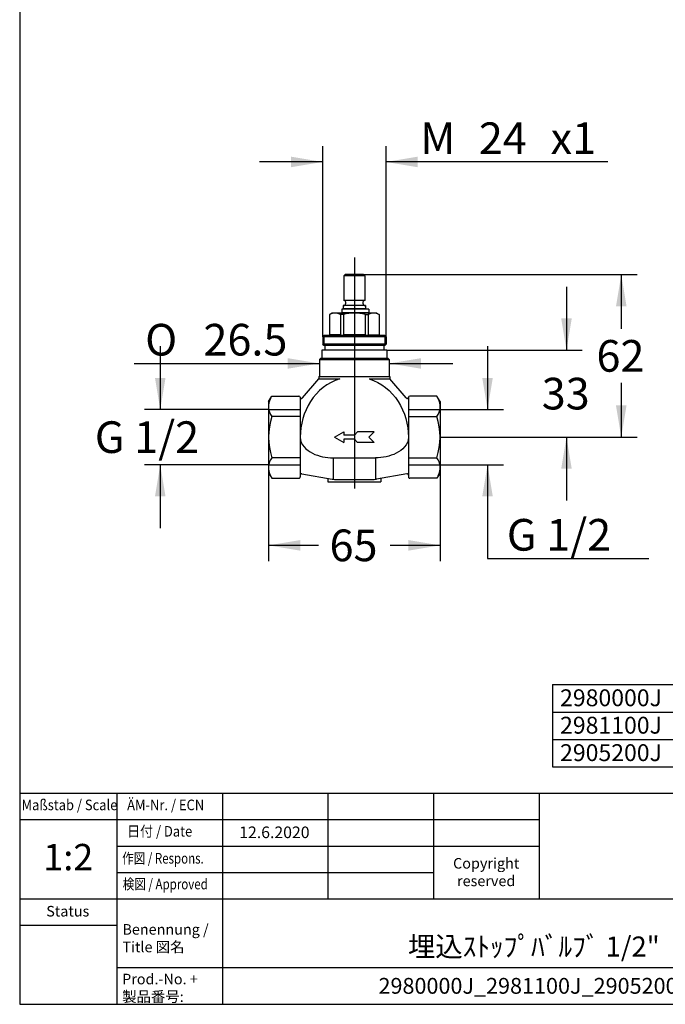
# Model space of a CAD drawing. Units: millimetres. Extents: x 7 to 209, y 5 to 291.
# Drawn here: x 7 to 129, y 5 to 192 of the extents above; entities that cross this region are included whole.
import ezdxf
from ezdxf.enums import TextEntityAlignment as Align
from ezdxf.lldxf.tags import DXFTag

# ---------------------------------------------------------------- set-up
doc = ezdxf.new("R2010")
doc.units = ezdxf.units.MM
for name, color, linetype in [('Default', 7, 'Continuous'), ('Layer3', 7, 'Continuous'), ('Standard', 7, 'Continuous')]:
    doc.layers.add(name, color=color, linetype=linetype)
doc.styles.add('SEACAD_Arial', font='arial.ttf')
doc.styles.add('SEACAD_Solid_Edge_ANSI1_Symbols', font='semeca1.ttf')
tags = doc.linetypes.add('CENTER2', pattern=[28.575, 19.05, -3.175, 3.175, -3.175]).pattern_tags.tags
tags[10:11] = [DXFTag(74, 4), DXFTag(75, 0), DXFTag(340, '0'), DXFTag(46, 0.0), DXFTag(50, 0.0), DXFTag(44, 0.0), DXFTag(45, 0.0)]
tags[8:9] = [DXFTag(74, 4), DXFTag(75, 0), DXFTag(340, '0'), DXFTag(46, 0.0), DXFTag(50, 0.0), DXFTag(44, 0.0), DXFTag(45, 0.0)]
tags[6:7] = [DXFTag(74, 4), DXFTag(75, 0), DXFTag(340, '0'), DXFTag(46, 0.0), DXFTag(50, 0.0), DXFTag(44, 0.0), DXFTag(45, 0.0)]
tags[4:5] = [DXFTag(74, 4), DXFTag(75, 0), DXFTag(340, '0'), DXFTag(46, 0.0), DXFTag(50, 0.0), DXFTag(44, 0.0), DXFTag(45, 0.0)]
tags = doc.linetypes.add('HIDDEN2', pattern=[4.7625, 3.175, -1.5875]).pattern_tags.tags
tags[6:7] = [DXFTag(74, 4), DXFTag(75, 0), DXFTag(340, '0'), DXFTag(46, 0.0), DXFTag(50, 0.0), DXFTag(44, 0.0), DXFTag(45, 0.0)]
tags[4:5] = [DXFTag(74, 4), DXFTag(75, 0), DXFTag(340, '0'), DXFTag(46, 0.0), DXFTag(50, 0.0), DXFTag(44, 0.0), DXFTag(45, 0.0)]
doc.dimstyles.new('JIS', dxfattribs={"dimtxt": 6, "dimasz": 6, "dimexe": 3, "dimexo": 0, "dimgap": 1.5, "dimtad": 0, "dimlfac": 2, "dimdsep": 46, "dimtxsty": 'SEACAD_Arial', "dimblk1": '_SE_FILLED', "dimblk2": '_SE_FILLED', "dimsah": 1, "dimcen": 3, "dimadec": 0, "dimazin": 0, "dimtfac": 0.5, "dimtdec": 3, "dimtmove": 0, "dimatfit": 3, "dimfxl": 1, "dimtolj": 1, "dimarcsym": 0})
doc.dimstyles.new('TPI_1_2', dxfattribs={"dimtxt": 6, "dimasz": 6, "dimexe": 3, "dimexo": 0, "dimgap": 1.5, "dimtad": 0, "dimtih": 1, "dimtoh": 1, "dimdec": 1, "dimlfac": 2, "dimtxsty": 'SEACAD_Arial', "dimblk1": '_SE_FILLED', "dimblk2": '_SE_FILLED', "dimsah": 1, "dimcen": 3, "dimadec": 0, "dimazin": 0, "dimtfac": 0.7, "dimtdec": 3, "dimtofl": 0, "dimtmove": 0, "dimatfit": 3, "dimfxl": 1, "dimtolj": 1, "dimarcsym": 0})

# ---------------------------------------------------------------- blocks, each defined once
blk = doc.blocks.new('DMBLK52')
at = {"layer": 'Default', "linetype": 'Continuous'}
for points in [[(96.23, 123.74), (94.23, 123.74), (95.23, 117.74)], [(96.23, 101.26), (95.23, 107.26), (94.23, 101.26)]]:
    blk.add_hatch(color=7, dxfattribs=at).paths.add_polyline_path(points)
at = {"layer": 'Default', "color": 7, "linetype": 'Continuous'}
for p, q in [((95.23, 129.74), (95.23, 117.74)), ((86.25, 117.74), (98.23, 117.74)), ((86.25, 107.26), (98.23, 107.26)), ((95.23, 107.26), (95.23, 89.49)), ((95.23, 89.49), (125.8, 89.49))]:
    blk.add_line(p, q, dxfattribs=at)
at = {"layer": 'Default', "color": 7, "linetype": 'Continuous', "style": 'SEACAD_Arial'}
blk.add_text('G 1/2', height=6, dxfattribs=at).set_placement((98.89, 96.99), align=Align.TOP_LEFT)
blk = doc.blocks.new('_SE_FILLED')
at = {"color": 0}
blk.add_line((0, 0), (-1, 0), dxfattribs=at)
blk.add_solid([(0, 0), (-1, -0.1665), (-1, 0.1665), (0, 0)], dxfattribs=at)
blk = doc.blocks.new('DMBLK53')
at = {"layer": 'Default', "linetype": 'Continuous'}
for points in [[(32.23, 123.74), (33.23, 117.74), (34.23, 123.74)], [(32.23, 101.26), (34.23, 101.26), (33.23, 107.26)]]:
    blk.add_hatch(color=7, dxfattribs=at).paths.add_polyline_path(points)
at = {"layer": 'Default', "color": 7, "linetype": 'Continuous'}
for p, q in [((33.23, 129.74), (33.23, 117.74)), ((53.75, 117.74), (30.23, 117.74)), ((53.75, 107.26), (30.23, 107.26)), ((33.23, 107.26), (33.23, 95.26))]:
    blk.add_line(p, q, dxfattribs=at)
at = {"layer": 'Default', "color": 7, "linetype": 'Continuous', "style": 'SEACAD_Arial'}
blk.add_text('G 1/2', height=6, dxfattribs=at).set_placement((20.83, 115.5), align=Align.TOP_LEFT)
blk = doc.blocks.new('DMBLK54')
at = {"layer": 'Default', "linetype": 'Continuous'}
for points in [[(59.75, 90.99), (59.75, 92.99), (53.75, 91.99)], [(80.25, 90.99), (86.25, 91.99), (80.25, 92.99)]]:
    blk.add_hatch(color=7, dxfattribs=at).paths.add_polyline_path(points)
at = {"layer": 'Default', "color": 7, "linetype": 'Continuous'}
for p, q in [((53.75, 105.75), (53.75, 88.99)), ((86.25, 105.75), (86.25, 88.99)), ((63.2, 91.99), (53.75, 91.99)), ((86.25, 91.99), (76.8, 91.99))]:
    blk.add_line(p, q, dxfattribs=at)
at = {"layer": 'Default', "color": 7, "linetype": 'Continuous', "style": 'SEACAD_Arial'}
blk.add_text('65', height=6, dxfattribs=at).set_placement((65.3, 94.99), align=Align.TOP_LEFT)
blk = doc.blocks.new('DMBLK56')
at = {"layer": 'Default', "linetype": 'Continuous'}
for points in [[(57.38, 125.47), (63.38, 126.47), (57.38, 127.47)], [(82.63, 125.47), (82.63, 127.47), (76.63, 126.47)]]:
    blk.add_hatch(color=7, dxfattribs=at).paths.add_polyline_path(points)
at = {"layer": 'Default', "color": 7, "linetype": 'Continuous'}
for p, q in [((28.27, 126.47), (63.38, 126.47)), ((76.63, 126.47), (88.63, 126.47))]:
    blk.add_line(p, q, dxfattribs=at)
for s, style, p in [('O', 'SEACAD_Solid_Edge_ANSI1_Symbols', (30.37, 133.97)), ('26.5', 'SEACAD_Arial', (41.41, 133.97))]:
    blk.add_text(s, height=6, dxfattribs=dict(at, style=style)).set_placement(p, align=Align.TOP_LEFT)
blk = doc.blocks.new('DMBLK57')
at = {"layer": 'Default', "linetype": 'Continuous'}
for points in [[(58, 165.66), (58, 163.66), (64, 164.66)], [(82, 165.66), (76, 164.66), (82, 163.66)]]:
    blk.add_hatch(color=7, dxfattribs=at).paths.add_polyline_path(points)
at = {"layer": 'Default', "color": 7, "linetype": 'Continuous'}
for p, q in [((64, 131.5), (64, 167.66)), ((76, 131.5), (76, 167.66)), ((64, 164.66), (52, 164.66)), ((118.02, 164.66), (76, 164.66))]:
    blk.add_line(p, q, dxfattribs=at)
at = {"layer": 'Default', "color": 7, "linetype": 'Continuous', "style": 'SEACAD_Arial'}
for s, p in [('M', (82.48, 172.16)), ('24', (93.59, 172.16)), ('x1', (107.18, 172.16))]:
    blk.add_text(s, height=6, dxfattribs=at).set_placement(p, align=Align.TOP_LEFT)
blk = doc.blocks.new('DMBLK58')
at = {"layer": 'Layer3', "linetype": 'Continuous'}
for points in [[(111.19, 135), (109.19, 135), (110.19, 129)], [(111.19, 106.5), (110.19, 112.5), (109.19, 106.5)]]:
    blk.add_hatch(color=7, dxfattribs=at).paths.add_polyline_path(points)
at = {"layer": 'Layer3', "color": 7, "linetype": 'Continuous'}
for p, q in [((110.19, 141), (110.19, 129)), ((76.18, 129), (113.19, 129)), ((86.25, 112.5), (113.19, 112.5)), ((110.19, 112.5), (110.19, 100.5))]:
    blk.add_line(p, q, dxfattribs=at)
at = {"layer": 'Layer3', "color": 7, "linetype": 'Continuous', "style": 'SEACAD_Arial'}
blk.add_text('33', height=6, dxfattribs=at).set_placement((105.5, 123.75), align=Align.TOP_LEFT)
blk = doc.blocks.new('DMBLK59')
at = {"layer": 'Layer3', "linetype": 'Continuous'}
for points in [[(121.57, 137.32), (120.57, 143.32), (119.57, 137.32)], [(121.57, 118.5), (119.57, 118.5), (120.57, 112.5)]]:
    blk.add_hatch(color=7, dxfattribs=at).paths.add_polyline_path(points)
at = {"layer": 'Layer3', "color": 7, "linetype": 'Continuous'}
for p, q in [((71.75, 143.32), (123.57, 143.32)), ((120.57, 143.32), (120.57, 133.01)), ((120.57, 122.81), (120.57, 112.5)), ((86.25, 112.5), (123.57, 112.5))]:
    blk.add_line(p, q, dxfattribs=at)
at = {"layer": 'Layer3', "color": 7, "linetype": 'Continuous', "style": 'SEACAD_Arial'}
blk.add_text('62', height=6, dxfattribs=at).set_placement((115.87, 130.91), align=Align.TOP_LEFT)

msp = doc.modelspace()

# ---------------------------------------------------------------- linework, layer by layer
at = {"color": 7, "linetype": 'CENTER2'}
msp.add_line((70, 146.575), (70, 102.75), dxfattribs=at)
at = {"color": 7, "linetype": 'Continuous'}
for p, q in [((68, 143.075), (68.25, 143.325)), ((72, 143.075), (68, 143.075)), ((68, 143.075), (68, 138.425)), ((71.75, 143.325), (68.25, 143.325)), ((72, 143.075), (71.75, 143.325)), ((72, 143.075), (72, 138.425)), ((72, 138.425), (68, 138.425)), ((67.643, 136.787), (67.643, 136.037)), ((72.719, 136.787), (67.643, 136.787)), ((67.9, 137.425), (67.9, 136.825)), ((72.1, 137.425), (67.9, 137.425)), ((72.1, 136.825), (67.9, 136.825)), ((72.1, 137.425), (72.1, 136.825)), ((72.719, 136.787), (72.719, 136.037)), ((65.75, 136), (65.275, 135.726)), ((65.275, 135.726), (65.275, 131.75)), ((65.275, 135.726), (65.287, 135.726)), ((65.287, 135.726), (65.287, 131.9)), ((74.25, 136), (65.75, 136)), ((67.352, 135.726), (67.352, 131.9)), ((67.935, 135.726), (67.352, 135.726)), ((72.719, 136.037), (67.643, 136.037)), ((72.1, 136), (67.9, 136)), ((67.935, 135.726), (67.935, 131.9)), ((72.065, 135.726), (72.065, 131.9)), ((72.065, 135.726), (72.065, 131.9)), ((72.065, 135.726), (72.648, 135.726)), ((72.648, 135.726), (72.648, 131.9)), ((74.25, 136), (74.725, 135.726)), ((74.713, 135.726), (74.713, 131.9)), ((74.713, 135.726), (74.725, 135.726)), ((74.725, 135.726), (74.725, 131.75)), ((64.25, 131.75), (64, 131.5)), ((64, 131.5), (64, 130.1)), ((76, 131.5), (64, 131.5)), ((75.75, 131.75), (64.25, 131.75)), ((64.25, 131.75), (64.25, 129.85)), ((67.352, 131.9), (65.287, 131.9)), ((72.065, 131.9), (67.935, 131.9)), ((72.648, 131.9), (74.713, 131.9)), ((75.75, 131.75), (75.75, 129.85)), ((75.75, 131.75), (76, 131.5)), ((76, 131.5), (76, 130.1)), ((76.175, 129), (63.825, 129)), ((63.825, 129), (63.825, 127.5)), ((64.25, 129.85), (64, 130.1)), ((76, 130.1), (64, 130.1)), ((75.75, 129.85), (64.25, 129.85)), ((64.4, 129.85), (64.4, 129)), ((75.6, 129.85), (75.6, 129)), ((75.75, 129.85), (76, 130.1)), ((76.175, 129), (76.175, 127.5)), ((63.625, 127.5), (63.375, 127.25)), ((63.375, 127.25), (63.375, 124)), ((63.375, 127.25), (76.625, 127.25)), ((63.625, 127.5), (76.375, 127.5)), ((76.375, 127.5), (76.625, 127.25)), ((76.625, 127.25), (76.625, 124)), ((60.191, 119.9241), (63.25, 123.5691)), ((63.25, 124), (76.75, 124)), ((63.25, 124), (63.25, 123.5691)), ((63.25, 123.5691), (67.219, 123.5691)), ((66.3831, 123.2602), (65.5789, 122.8753)), ((67.2194, 123.5688), (66.3831, 123.2602)), ((72.7806, 123.5688), (73.6169, 123.2602)), ((72.781, 123.5691), (76.75, 123.5691)), ((73.6169, 123.2602), (74.4211, 122.8753)), ((76.75, 124), (76.75, 123.5691)), ((79.809, 119.9241), (76.75, 123.5691)), ((63.4163, 121.3141), (62.7926, 120.6768)), ((64.0912, 121.8968), (63.4163, 121.3141)), ((64.8136, 122.4192), (64.0912, 121.8968)), ((65.5789, 122.8753), (64.8136, 122.4192)), ((74.4211, 122.8753), (75.1864, 122.4192)), ((75.1864, 122.4192), (75.9088, 121.8968)), ((75.9088, 121.8968), (76.5837, 121.3141)), ((76.5837, 121.3141), (77.2074, 120.6768)), ((53.75, 119.25), (54.353, 120.2942)), ((54.353, 120.2942), (59.502, 120.2942)), ((59.75, 120.0729), (59.75, 104.9558)), ((62.2229, 119.9909), (61.7092, 119.262)), ((62.7926, 120.6768), (62.2229, 119.9909)), ((77.2074, 120.6768), (77.7772, 119.9909)), ((77.7772, 119.9909), (78.2908, 119.262)), ((80.25, 120.0729), (80.25, 104.9558)), ((85.647, 120.2942), (80.498, 120.2942)), ((86.25, 119.25), (85.647, 120.2942)), ((53.75, 119.25), (53.75, 105.75)), ((60.8564, 117.697), (60.5193, 116.8712)), ((61.2533, 118.4956), (60.8564, 117.697)), ((61.7092, 119.262), (61.2533, 118.4956)), ((78.2908, 119.262), (78.7467, 118.4956)), ((78.7467, 118.4956), (79.1436, 117.697)), ((79.1436, 117.697), (79.4807, 116.8712)), ((86.25, 119.25), (86.25, 105.75)), ((59.75, 116.3971), (54.353, 116.3971)), ((60.2429, 116.0232), (60.0274, 115.1575)), ((60.5193, 116.8712), (60.2429, 116.0232)), ((79.4807, 116.8712), (79.7571, 116.0232)), ((79.7571, 116.0232), (79.9726, 115.1575)), ((80.25, 116.3971), (85.647, 116.3971)), ((59.8734, 114.2789), (59.7809, 113.3918)), ((60.0274, 115.1575), (59.8734, 114.2789)), ((79.9726, 115.1575), (80.1266, 114.2789)), ((80.1266, 114.2789), (80.2191, 113.3918)), ((59.7809, 113.3918), (59.75, 112.5)), ((59.75, 112.5), (59.8015, 111.9981)), ((59.8015, 111.9981), (59.9502, 111.5163)), ((66.25, 112.5), (67.982, 113.5)), ((66.25, 112.5), (67.982, 111.5)), ((67.982, 113.5), (67.982, 112.875)), ((70, 112.875), (67.982, 112.875)), ((70, 112.125), (67.982, 112.125)), ((67.982, 112.125), (67.982, 111.5)), ((70, 112.875), (70.625, 113.5)), ((70, 112.125), (70.625, 111.5)), ((73.75, 113.5), (70.625, 113.5)), ((72.75, 112.5), (73.75, 113.5)), ((72.75, 112.5), (73.75, 111.5)), ((80.1985, 111.9981), (80.0498, 111.5163)), ((80.25, 112.5), (80.1985, 111.9981)), ((80.2191, 113.3918), (80.25, 112.5)), ((59.9502, 111.5163), (60.1825, 111.068)), ((60.1825, 111.068), (60.4812, 110.6612)), ((60.4812, 110.6612), (60.8315, 110.2972)), ((60.8315, 110.2972), (61.2206, 109.9755)), ((73.75, 111.5), (70.625, 111.5)), ((79.1685, 110.2972), (78.7794, 109.9755)), ((79.5188, 110.6612), (79.1685, 110.2972)), ((79.8176, 111.068), (79.5188, 110.6612)), ((80.0498, 111.5163), (79.8176, 111.068)), ((59.75, 108.6029), (54.353, 108.6029)), ((61.2206, 109.9755), (61.6398, 109.6931)), ((61.6398, 109.6931), (62.0812, 109.4481)), ((62.0812, 109.4481), (62.5405, 109.2372)), ((62.5405, 109.2372), (63.0138, 109.0584)), ((63.0138, 109.0584), (63.4971, 108.9101)), ((63.4971, 108.9101), (63.9884, 108.7907)), ((63.9884, 108.7907), (64.4857, 108.699)), ((64.4857, 108.699), (64.9873, 108.6341)), ((64.9873, 108.6341), (65.4915, 108.5953)), ((65.4915, 108.5953), (65.997, 108.5823)), ((66, 108.5823), (66, 104.5096)), ((66, 108.5823), (74, 108.5823)), ((74, 108.5823), (74, 104.5096)), ((74.5085, 108.5953), (74.003, 108.5823)), ((75.0127, 108.6341), (74.5085, 108.5953)), ((75.5143, 108.699), (75.0127, 108.6341)), ((76.0116, 108.7907), (75.5143, 108.699)), ((76.5029, 108.9101), (76.0116, 108.7907)), ((76.9863, 109.0584), (76.5029, 108.9101)), ((77.4595, 109.2372), (76.9863, 109.0584)), ((77.9189, 109.4481), (77.4595, 109.2372)), ((78.3602, 109.6931), (77.9189, 109.4481)), ((78.7794, 109.9755), (78.3602, 109.6931)), ((80.25, 108.6029), (85.647, 108.6029)), ((53.75, 105.75), (54.353, 104.7058)), ((54.353, 104.7058), (59.5, 104.7058)), ((60.043, 105.5503), (65.785, 104.538)), ((65, 104.6763), (65, 104)), ((79.957, 105.5503), (74.215, 104.538)), ((75, 104.6763), (75, 104)), ((85.647, 104.7058), (80.5, 104.7058)), ((86.25, 105.75), (85.647, 104.7058)), ((65, 104), (75, 104)), ((66.219, 104.5), (73.781, 104.5))]:
    msp.add_line(p, q, dxfattribs=at)
at = {"color": 7, "linetype": 'HIDDEN2'}
for p, q in [((53.75, 117.7388), (59.75, 117.7388)), ((80.25, 117.7388), (86.25, 117.7388)), ((53.75, 107.2612), (59.75, 107.2612)), ((80.25, 107.2612), (86.25, 107.2612))]:
    msp.add_line(p, q, dxfattribs=at)
at = {"color": 7, "linetype": 'Continuous'}
for centre, radius, start, end in [((67.8944, 137.9306), 0.5056, 270.629522, 77.949279), ((72.1056, 137.9306), 0.5056, 102.050871, 269.370621), ((68.125, 136.575), 0.25, 58.210726, 90.000079), ((71.875, 136.575), 0.25, 90.000065, 121.789425), ((66.3194, 133.9197), 2.0803, 60.246766, 119.753384), ((70, 128.0903), 7.9097, 74.86841, 105.13174), ((68.125, 136.25), 0.25, 269.999921, 301.787615), ((71.875, 136.25), 0.25, 238.210575, 269.999935), ((73.6806, 133.9197), 2.0803, 60.246766, 119.753384), ((57.2004, 118.3457), 3.4504, 154.384413, 214.384465), ((59.5017, 120.0442), 0.25, 4.657198, 90.000079), ((60, 120.0848), 0.25, 184.657052, 319.999967), ((80, 120.0848), 0.25, 219.999882, 355.3428), ((80.4984, 120.0442), 0.25, 90.000085, 175.342948), ((82.7997, 118.3457), 3.4504, 325.615689, 25.615739), ((66.6471, 112.5), 12.8971, 162.412159, 197.588141), ((73.3529, 112.5), 12.8971, 342.412011, 17.587986), ((57.2004, 106.6543), 3.4504, 145.615836, 205.615888), ((82.7997, 106.6543), 3.4504, 334.384257, 34.384318), ((59.5, 104.9558), 0.25, 269.999921, 0), ((60, 105.3041), 0.25, 80.000058, 180.000157), ((66.2187, 107), 2.5, 259.999915, 269.999921), ((73.7813, 107), 2.5, 269.999921, 279.999935), ((80, 105.3041), 0.25, 0.000003, 100.000085), ((80.5, 104.9558), 0.25, 179.999857, 269.999921)]:
    msp.add_arc(centre, radius, start, end, dxfattribs=at)
at = {"layer": 'Default', "color": 7, "linetype": 'Continuous'}
for p, q in [((6.6, 45), (203.0049, 45)), ((25, 45), (25, 5)), ((45, 45), (45, 5)), ((65, 45), (65, 25)), ((85, 45), (85, 25)), ((105, 45), (105, 25)), ((6.6, 40), (105, 40)), ((25, 35), (105, 35)), ((25, 30), (85, 30)), ((6.6, 25), (203.0049, 25)), ((6.6, 20), (25, 20)), ((25, 12), (203.0049, 12))]:
    msp.add_line(p, q, dxfattribs=at)
at = {"layer": 'Layer3', "color": 7, "linetype": 'Continuous'}
for p, q in [((107.568, 65.603), (197.968, 65.603)), ((107.568, 65.603), (107.568, 50.003)), ((107.568, 60.403), (197.968, 60.403)), ((107.568, 55.203), (197.968, 55.203)), ((107.568, 50.003), (197.968, 50.003))]:
    msp.add_line(p, q, dxfattribs=at)
at = {"layer": 'Standard', "color": 7, "linetype": 'Continuous'}
for p, q in [((6.6, 291), (6.6, 5)), ((6.6, 5), (203.0049, 5))]:
    msp.add_line(p, q, dxfattribs=at)

# ---------------------------------------------------------------- texts
at = {"layer": 'Default', "char_height": 2, "attachment_point": 1, "style": 'SEACAD_Arial'}
for s, insert, width in [('{\\fArial|b0||i0||c0|p34;\\C7;\\H2.;\\W0.9;Maßstab / Scale}', (6.954, 43.792), 18.452962), ('{\\fArial|b0||i0||c0|p34;\\C7;\\H2.;\\W0.9;ÄM-Nr. / ECN}', (26.954, 43.792), 18.452962), ('{\\fArial|b0||i0||c0|p34;\\C7;\\H2.;\\W0.9;日付 / Date}', (26.954, 38.792), 18.452962), ('{\\fArial|b0||i0||c0|p34;\\C7;\\H2.;\\W0.8; 作図 / Respons.}', (25.5254, 33.673), 20.001259), ('{\\fArial|b0||i0||c0|p34;\\C7;\\H2.;\\W0.8; 検図 / Approved}', (25.6444, 28.792), 18.391314)]:
    msp.add_mtext(s, dxfattribs=dict(at, insert=insert, width=width))
at = {"layer": 'Default'}
for s, insert, char_height, width, attachment_point in [('{\\fSolid Edge ISO|b0||i0||c0|p34;\\C7;\\H2.2;\\W1.;12.6.2020}', (54.85, 37.6), 2.2, 18.9, 5), ('{\\fSolid Edge ISO|b0||i0||c0|p34;\\C7;\\H5.;\\W1.;1:2}', (15.8, 32.9), 5, 16.8, 5), ('{\\fArial|b0||i0||c0|p34;\\C7;\\H2.;\\W1.;Copyright\\P}{\\fArial|b0||i0||c0|p34;\\C7;\\H2.;\\W1.;reserved}', (94.9747, 30.06), 2, 19.973872, 5), ('{\\fArial|b0||i0||c0|p34;\\C7;\\H2.;\\W1.;Status}', (15.7043, 22.6464), 2, 18.452962, 5), ('{\\fArial|b0||i0||c0|p34;\\C7;\\H2.;\\W1.;Benennung /\\P}{\\fArial|b0||i0||c0|p34;\\C7;\\H2.;\\W1.;Title 図名}', (26.0592, 17.5334), 2, 20.119681, 4), ('{\\fSolid Edge ISO|b0||i0||c0|p34;\\C7;\\H3.8;\\W1.;埋込ｽﾄｯﾌﾟﾊﾞﾙﾌﾞ 1/2"}', (104, 15.95), 3.8, 78, 5), ('{\\fArial|b0||i0||c0|p34;\\C7;\\H2.;\\W1.;Prod.-No. +\\P}{\\fArial|b0||i0||c0|p34;\\C7;\\H2.;\\W1.;製品番号:}', (26.0022, 8.1222), 2, 20.00063, 4), ('{\\fSolid Edge ISO|b0||i0||c0|p34;\\C7;\\H3.;\\W1.;2980000J_2981100J_2905200J}', (104, 8.5), 3, 112, 5)]:
    msp.add_mtext(s, dxfattribs=dict(at, insert=insert, char_height=char_height, width=width, attachment_point=attachment_point))
at = {"layer": 'Layer3', "char_height": 3.2, "width": 21.732185, "attachment_point": 5}
for s, insert in [('{\\fArial|b0||i0||c0|p34;\\C7;\\H3.2;\\W1.;2980000J}', (118.6237, 63.1003)), ('{\\fArial|b0||i0||c0|p34;\\C7;\\H3.2;\\W1.;2981100J\\P}', (118.6237, 57.9003)), ('{\\fArial|b0||i0||c0|p34;\\C7;\\H3.2;\\W1.;2905200J\\P}', (118.6237, 52.7003))]:
    msp.add_mtext(s, dxfattribs=dict(at, insert=insert))

# ---------------------------------------------------------------- dimensions: what is measured, and where the dimension line sits
at = {"layer": 'Default', "color": 7, "linetype": 'Continuous'}
dim = msp.add_linear_dim(base=(64, 164.6574), p1=(76, 131.5), p2=(64, 131.5), text='\\A1;M <> x1', dimstyle='JIS', override={"dimtad": 1, "dimtofl": 0, "dimtolj": 0}, dxfattribs=at)
dim.commit()
dim.dimension.update_dxf_attribs({"geometry": 'DMBLK57', "text_midpoint": (80.378, 164.6574), "dimtype": 160})
for base, p1, p2, angle, text, override, picture, middle in [((63.375, 126.4669), (63.375, 127.25), (76.625, 127.25), 0, '\\A1;%%C <>', {"dimtad": 1, "dimtofl": 0, "dimtolj": 0}, 'DMBLK56', (59.9472, 126.4669)), ((33.235, 117.7388), (53.75, 117.7388), (53.75, 107.2612), 270, '\\A1;G 1/2 {}', {"dimtih": 1, "dimtoh": 1, "dimlfac": 1, "dimtofl": 0}, 'DMBLK53', (33.235, 112.5)), ((95.2316, 117.7388), (86.25, 117.7388), (86.25, 107.2612), 270, '\\A1;G 1/2 {}', {"dimtih": 1, "dimtoh": 1, "dimlfac": 1, "dimtofl": 0, "dimtmove": 1}, 'DMBLK52', (125.7964, 89.4939))]:
    dim = msp.add_linear_dim(base=base, p1=p1, p2=p2, angle=angle, text=text, dimstyle='JIS', override=override, dxfattribs=at)
    dim.commit()
    dim.dimension.update_dxf_attribs({"geometry": picture, "text_midpoint": middle, "dimtype": 161})
dim = msp.add_linear_dim(base=(53.75, 91.987), p1=(86.25, 105.75), p2=(53.75, 105.75), text='\\A1;<>', dimstyle='JIS', dxfattribs=at)
dim.commit()
dim.dimension.update_dxf_attribs({"geometry": 'DMBLK54', "text_midpoint": (70, 91.987), "dimtype": 160})
at = {"layer": 'Layer3', "color": 7, "linetype": 'Continuous'}
dim = msp.add_linear_dim(base=(120.5699, 112.5), p1=(71.75, 143.325), p2=(86.25, 112.5), angle=90, text='\\A1;<>', dimstyle='TPI_1_2', override={"dimdec": 0}, dxfattribs=at)
dim.commit()
dim.dimension.update_dxf_attribs({"geometry": 'DMBLK59', "text_midpoint": (120.5699, 127.9125), "dimtype": 160})
dim = msp.add_linear_dim(base=(110.1911, 112.5), p1=(76.175, 129), p2=(86.25, 112.5), angle=90, text='\\A1;<>', dimstyle='TPI_1_2', dxfattribs=at)
dim.commit()
dim.dimension.update_dxf_attribs({"geometry": 'DMBLK58', "text_midpoint": (110.1911, 120.75), "dimtype": 160})

doc.saveas('drawing.dxf')
